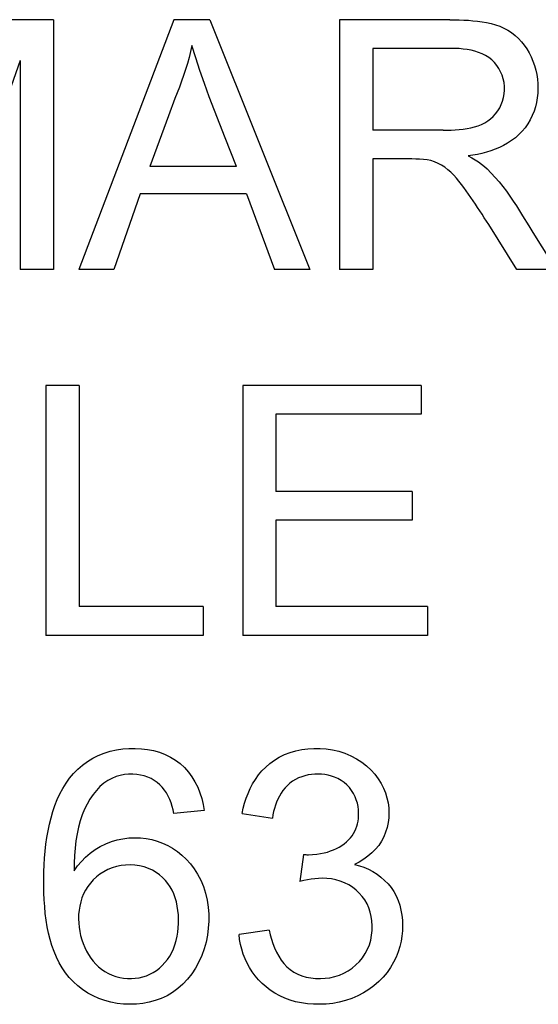
# Model space of a CAD drawing. Units: millimetres. Extents: x -45 to 45, y -45 to 45.
# Drawn here: x 26.9 to 29.6, y 33.4 to 38.5 of the extents above; entities that cross this region are included whole.
import ezdxf

# ---------------------------------------------------------------- set-up
doc = ezdxf.new("R2010")
doc.units = ezdxf.units.MM
doc.header["$LTSCALE"] = 16.335
doc.layers.get('0').update_dxf_attribs({"linetype": 'CONTINUOUS'})
doc.layers.add('ASSI', color=7, linetype='CONTINUOUS')

msp = doc.modelspace()

# ---------------------------------------------------------------- linework, layer by layer
at = {"color": 7, "linetype": 'CONTINUOUS'}
for p, q in [((27.0494, 38.4843), (26.8253, 38.4843)), ((27.0494, 38.4843), (27.0494, 37.1922)), ((27.672, 38.4843), (27.1809, 37.1922)), ((27.8584, 38.4843), (27.672, 38.4843)), ((27.8584, 38.4843), (28.376, 37.1922)), ((28.5296, 38.4843), (28.5296, 37.1922)), ((29.0999, 38.4843), (28.5296, 38.4843)), ((28.7019, 38.3355), (28.7019, 37.9127)), ((26.8772, 38.2729), (26.4957, 37.1922)), ((26.8772, 38.2729), (26.8772, 37.1922)), ((27.6778, 38.0763), (27.6446, 37.9876)), ((27.6446, 37.9876), (27.548, 37.7247)), ((29.0658, 37.9127), (28.7019, 37.9127)), ((27.9967, 37.7247), (27.9378, 37.8737)), ((28.8639, 37.764), (28.7019, 37.7639)), ((28.7019, 37.7639), (28.7019, 37.1922)), ((28.9038, 37.7639), (28.8639, 37.764)), ((27.9967, 37.7247), (27.548, 37.7247)), ((27.4989, 37.5837), (27.3627, 37.1922)), ((28.0487, 37.5837), (27.4989, 37.5837)), ((28.0487, 37.5837), (28.1928, 37.1922)), ((29.3011, 37.4243), (29.2782, 37.4604)), ((29.4473, 37.1922), (29.3011, 37.4243)), ((29.5082, 37.4184), (29.524, 37.3931)), ((29.524, 37.3931), (29.5555, 37.3429)), ((29.5555, 37.3429), (29.6497, 37.1922)), ((27.0494, 37.1922), (26.8772, 37.1922)), ((27.3627, 37.1922), (27.1809, 37.1922)), ((28.376, 37.1922), (28.1928, 37.1922)), ((28.7019, 37.1922), (28.5296, 37.1922)), ((29.6497, 37.1922), (29.4473, 37.1922)), ((27.0103, 36.5922), (27.0103, 35.3)), ((27.1826, 36.5922), (27.0103, 36.5922)), ((27.1826, 36.5922), (27.1826, 35.4488)), ((28.0284, 36.5922), (28.0284, 35.3)), ((28.9525, 36.5922), (28.0284, 36.5922)), ((28.9525, 36.5922), (28.9525, 36.4434)), ((28.2006, 36.4434), (28.2006, 36.044)), ((28.9525, 36.4434), (28.2006, 36.4434)), ((28.9055, 36.044), (28.2006, 36.044)), ((28.9055, 36.044), (28.9055, 35.8952)), ((28.2006, 35.8952), (28.2006, 35.4488)), ((28.9055, 35.8952), (28.2006, 35.8952)), ((27.8247, 35.4488), (27.1826, 35.4488)), ((27.8247, 35.4488), (27.8247, 35.3)), ((28.9838, 35.4488), (28.2006, 35.4488)), ((28.9838, 35.4488), (28.9838, 35.3)), ((27.8247, 35.3), (27.0103, 35.3)), ((28.9838, 35.3), (28.0284, 35.3)), ((27.8295, 34.3946), (27.6729, 34.3789)), ((28.0253, 34.3789), (28.1819, 34.3554)), ((28.3426, 34.1675), (28.3245, 34.0265)), ((28.3684, 34.1656), (28.3904, 34.1666)), ((28.3904, 34.1666), (28.4112, 34.1685)), ((28.1663, 33.7759), (28.0096, 33.7524))]:
    msp.add_line(p, q, dxfattribs=at)
for points in [[(29.0999, 38.4843), (29.1241, 38.4842), (29.1481, 38.4837), (29.1721, 38.4826), (29.1961, 38.4811), (29.2199, 38.4791), (29.2436, 38.4765), (29.2671, 38.4733), (29.2904, 38.4694), (29.3133, 38.4643), (29.336, 38.4578), (29.3582, 38.4501), (29.3796, 38.4408), (29.4, 38.4298), (29.4195, 38.4173), (29.4377, 38.4033), (29.4547, 38.3876), (29.4705, 38.3705), (29.485, 38.3523), (29.4982, 38.3331), (29.5102, 38.3128), (29.5208, 38.2917), (29.5301, 38.2698), (29.5382, 38.247), (29.5447, 38.2239), (29.5496, 38.2004), (29.553, 38.1766), (29.5549, 38.1526), (29.5555, 38.1286), (29.5546, 38.1044), (29.5522, 38.0805), (29.5482, 38.0569), (29.5428, 38.0335), (29.5356, 38.0106), (29.5266, 37.9882), (29.5159, 37.9663), (29.5037, 37.9455), (29.4898, 37.9258), (29.4743, 37.9071), (29.4575, 37.8898), (29.4392, 37.8739), (29.4196, 37.8594), (29.3993, 37.8462), (29.3783, 37.8344), (29.3566, 37.824), (29.3345, 37.8147), (29.312, 37.8065), (29.289, 37.7993), (29.2658, 37.7931), (29.2425, 37.7877), (29.2188, 37.7831), (29.195, 37.7795)], [(27.766, 38.3512), (27.7589, 38.3199), (27.7511, 38.2887), (27.7425, 38.2578), (27.7329, 38.227), (27.7226, 38.1965), (27.7119, 38.1661), (27.7008, 38.136), (27.6778, 38.0763)], [(27.9378, 37.8737), (27.8556, 38.086), (27.8305, 38.1541), (27.8074, 38.221), (27.7859, 38.2867), (27.766, 38.3512)], [(29.0658, 37.9127), (29.0866, 37.9126), (29.1073, 37.9131), (29.1279, 37.9141), (29.1486, 37.9157), (29.1691, 37.9179), (29.1892, 37.921), (29.2087, 37.925), (29.2278, 37.9299), (29.2461, 37.9359), (29.2638, 37.943), (29.2807, 37.9513), (29.2966, 37.9608), (29.3112, 37.9718), (29.3248, 37.9841), (29.3371, 37.9976), (29.3481, 38.0124), (29.358, 38.0285), (29.3662, 38.0453), (29.373, 38.0631), (29.3782, 38.0816), (29.3816, 38.1005), (29.383, 38.1198), (29.3826, 38.1394), (29.3804, 38.1588), (29.3763, 38.178), (29.3703, 38.1969), (29.3628, 38.2149), (29.3538, 38.2319), (29.3432, 38.2481), (29.331, 38.2629), (29.3173, 38.2764), (29.3019, 38.2886), (29.2855, 38.2992), (29.2679, 38.3081), (29.2492, 38.3154), (29.2299, 38.3215), (29.2099, 38.3263), (29.1893, 38.3299), (29.1687, 38.3326), (29.1482, 38.3345), (29.1276, 38.3355), (28.7019, 38.3355)], [(29.2782, 37.4604), (29.2669, 37.478), (29.2555, 37.4955), (29.2441, 37.513), (29.2326, 37.5303), (29.221, 37.5476), (29.2092, 37.5648), (29.1973, 37.582), (29.1852, 37.5991), (29.1729, 37.616), (29.1603, 37.6328), (29.1473, 37.6492), (29.134, 37.6652), (29.1202, 37.6807), (29.1057, 37.6953), (29.0903, 37.7087), (29.0742, 37.721), (29.0573, 37.7319), (29.0395, 37.7414), (29.021, 37.7493), (29.0022, 37.7554), (28.9829, 37.7594), (28.9633, 37.7615), (28.9435, 37.7629), (28.9237, 37.7638), (28.9038, 37.7639)], [(29.195, 37.7795), (29.2137, 37.7698), (29.2315, 37.7595), (29.2484, 37.7487), (29.2643, 37.7374), (29.2792, 37.7256), (29.2932, 37.7132)], [(29.2932, 37.7132), (29.3146, 37.6912), (29.3352, 37.6685), (29.3552, 37.6453), (29.3744, 37.6214), (29.393, 37.5969), (29.4109, 37.572), (29.428, 37.5466), (29.4445, 37.521), (29.4607, 37.4953), (29.4767, 37.4696), (29.5082, 37.4184)], [(27.1331, 34.561), (27.1535, 34.5853), (27.1756, 34.6079), (27.1996, 34.6288), (27.2254, 34.648), (27.2527, 34.6649), (27.2816, 34.6793), (27.312, 34.6915), (27.3432, 34.7011), (27.3751, 34.7082), (27.4077, 34.7127), (27.4403, 34.7152), (27.4728, 34.7157), (27.5052, 34.7141), (27.5368, 34.7102), (27.5678, 34.704), (27.598, 34.6955), (27.6269, 34.6846), (27.6545, 34.6711), (27.6807, 34.6552), (27.705, 34.637), (27.7272, 34.6163), (27.7475, 34.5933), (27.7657, 34.5687), (27.7817, 34.5425), (27.7956, 34.5147), (27.8073, 34.4859), (27.8168, 34.4564), (27.8242, 34.426), (27.8295, 34.3946)], [(28.0253, 34.3789), (28.0308, 34.4057), (28.0378, 34.432), (28.0461, 34.4578), (28.056, 34.4832), (28.0672, 34.5082), (28.08, 34.5323), (28.0943, 34.5556), (28.1102, 34.5781), (28.1279, 34.5994), (28.1476, 34.6194), (28.1692, 34.6382), (28.1925, 34.6551), (28.2179, 34.6702), (28.2451, 34.6835), (28.2735, 34.6945), (28.303, 34.7031), (28.3336, 34.7095), (28.3648, 34.7136), (28.3964, 34.7156), (28.4285, 34.7154), (28.4606, 34.7129), (28.4931, 34.7079), (28.5257, 34.7005), (28.5573, 34.6905), (28.5879, 34.6775), (28.6176, 34.6619), (28.6449, 34.6444), (28.6698, 34.6251), (28.6924, 34.6039), (28.7125, 34.5817), (28.7298, 34.5587), (28.7446, 34.5348), (28.757, 34.5103), (28.7671, 34.4853), (28.7748, 34.4599), (28.7803, 34.4343), (28.7837, 34.4087), (28.785, 34.3829), (28.784, 34.3573), (28.7809, 34.3319)], [(27.6729, 34.3789), (27.6687, 34.3973), (27.6636, 34.4155), (27.6576, 34.4333), (27.6508, 34.451), (27.643, 34.4685), (27.6341, 34.485), (27.6238, 34.5004), (27.6123, 34.5148), (27.5997, 34.5279), (27.5857, 34.5397), (27.5706, 34.5501), (27.5544, 34.5592), (27.5374, 34.5668), (27.5193, 34.5731), (27.5004, 34.5778), (27.4805, 34.5809), (27.4596, 34.5825), (27.4385, 34.5821), (27.4171, 34.58), (27.3953, 34.576), (27.3737, 34.5696), (27.3519, 34.5607), (27.3302, 34.5495), (27.3095, 34.5355), (27.2901, 34.5184), (27.2716, 34.4986), (27.2543, 34.4769), (27.2382, 34.4534), (27.2232, 34.4279), (27.2097, 34.4006), (27.1978, 34.3714), (27.1874, 34.3403), (27.1785, 34.3076), (27.1714, 34.2733), (27.1659, 34.2374), (27.1616, 34.2003), (27.1585, 34.1621), (27.1566, 34.1227), (27.156, 34.0822)], [(28.6283, 34.3811), (28.6276, 34.3982), (28.6254, 34.4151), (28.6216, 34.432), (28.6164, 34.449), (28.6097, 34.466), (28.6015, 34.4823), (28.5916, 34.4981), (28.5802, 34.5132), (28.5674, 34.527), (28.553, 34.5394), (28.5373, 34.5503), (28.521, 34.5597), (28.5043, 34.5671), (28.4871, 34.5728), (28.4699, 34.5772), (28.4528, 34.5803), (28.4357, 34.5819), (28.4187, 34.5825), (28.4016, 34.5822), (28.3845, 34.5808), (28.3676, 34.5782), (28.3506, 34.5743), (28.3337, 34.5692), (28.3175, 34.5628), (28.3019, 34.555), (28.287, 34.546), (28.273, 34.5357), (28.26, 34.5242), (28.2479, 34.5115), (28.237, 34.4981), (28.2272, 34.484), (28.2186, 34.4691), (28.2109, 34.4538), (28.204, 34.4381), (28.1981, 34.422), (28.193, 34.4056), (28.1885, 34.3891), (28.1848, 34.3724), (28.1819, 34.3554)], [(27.7647, 33.5498), (27.7424, 33.5218), (27.7184, 33.4964), (27.6928, 33.4738), (27.6655, 33.4538), (27.6369, 33.4367), (27.6071, 33.4225), (27.576, 33.4113), (27.5443, 33.4026), (27.5118, 33.3966), (27.4786, 33.3932), (27.4454, 33.3922), (27.4121, 33.3934), (27.3788, 33.3969), (27.3464, 33.4029), (27.3147, 33.4113), (27.2839, 33.4222), (27.2545, 33.4352), (27.2267, 33.4505), (27.2003, 33.4679), (27.1756, 33.487), (27.1528, 33.5078), (27.1316, 33.5304), (27.1122, 33.5545), (27.0947, 33.58), (27.0791, 33.607), (27.065, 33.6353), (27.0525, 33.6648), (27.0416, 33.6955), (27.0321, 33.7271), (27.024, 33.7597), (27.0174, 33.7932), (27.0118, 33.8273), (27.0074, 33.8621), (27.0041, 33.8975), (27.0017, 33.9331), (27.0001, 33.9689), (26.9994, 34.0049), (26.9995, 34.041), (27.0002, 34.0769), (27.0016, 34.1128), (27.0038, 34.1486), (27.0069, 34.1842), (27.0108, 34.2196), (27.0157, 34.2545), (27.0216, 34.289), (27.0286, 34.323), (27.0368, 34.3562), (27.0463, 34.3885), (27.0569, 34.4201), (27.069, 34.4506), (27.0826, 34.48), (27.0977, 34.5084), (27.1145, 34.5354), (27.1331, 34.561)], [(28.4112, 34.1685), (28.4309, 34.1713), (28.4494, 34.1751), (28.4667, 34.1797), (28.4832, 34.1851), (28.499, 34.1912), (28.5141, 34.1981), (28.5282, 34.2056), (28.5416, 34.2138), (28.5541, 34.2227), (28.5657, 34.2321), (28.5764, 34.242), (28.5861, 34.2525), (28.5948, 34.2635), (28.6024, 34.275), (28.609, 34.2871), (28.6146, 34.2996), (28.6191, 34.3126), (28.6226, 34.326), (28.6252, 34.3396), (28.6271, 34.3533), (28.6281, 34.3671), (28.6283, 34.3811)], [(28.7809, 34.3319), (28.7757, 34.3066), (28.7681, 34.2822), (28.7583, 34.2585), (28.7463, 34.2356), (28.732, 34.214), (28.7154, 34.1937), (28.6966, 34.1748), (28.6763, 34.1575), (28.6547, 34.142), (28.6317, 34.128), (28.6073, 34.1157)], [(27.156, 34.0822), (27.1743, 34.1078), (27.1943, 34.1315), (27.2161, 34.1536), (27.2397, 34.174), (27.2651, 34.1927), (27.2918, 34.2089), (27.3198, 34.2225), (27.349, 34.2338), (27.3787, 34.2425), (27.4087, 34.2486), (27.4391, 34.2523), (27.4693, 34.2536), (27.4994, 34.2527), (27.5292, 34.2494), (27.5583, 34.2438), (27.5865, 34.236), (27.6139, 34.226), (27.6404, 34.2136), (27.6658, 34.199), (27.6904, 34.1822), (27.7138, 34.1631), (27.7363, 34.142), (27.7577, 34.1187), (27.7774, 34.093), (27.7955, 34.0646), (27.8118, 34.0339), (27.8255, 34.0015), (27.8363, 33.9672), (27.8444, 33.9311), (27.8499, 33.8947), (27.8527, 33.8584), (27.8529, 33.8218), (27.8507, 33.7854), (27.8462, 33.7495), (27.8392, 33.7138), (27.8296, 33.6789), (27.8171, 33.6446), (27.802, 33.6112), (27.7846, 33.5795), (27.7647, 33.5498)], [(28.3426, 34.1675), (28.3469, 34.167), (28.3512, 34.1665), (28.3555, 34.1662), (28.3598, 34.1659), (28.3641, 34.1657), (28.3684, 34.1656)], [(27.6962, 33.81), (27.6965, 33.8328), (27.6956, 33.8553), (27.6934, 33.8776), (27.6901, 33.8999), (27.6854, 33.9219), (27.6793, 33.943), (27.6718, 33.9631), (27.6628, 33.9823), (27.6526, 34.0004), (27.6411, 34.0173), (27.6284, 34.0331), (27.6141, 34.0477), (27.5983, 34.0615), (27.5809, 34.0741), (27.5619, 34.0852), (27.5408, 34.0946), (27.518, 34.1023), (27.4946, 34.108), (27.471, 34.1114), (27.4469, 34.1127), (27.423, 34.1121), (27.3991, 34.1095), (27.3754, 34.1049), (27.3526, 34.0982), (27.3306, 34.0891), (27.3095, 34.078), (27.2899, 34.0653), (27.2719, 34.0511), (27.2553, 34.0354)], [(28.6073, 34.1157), (28.632, 34.109), (28.656, 34.1006), (28.6791, 34.0905), (28.7017, 34.0786), (28.7235, 34.0651), (28.7439, 34.05), (28.7629, 34.0333), (28.7806, 34.0151), (28.7964, 33.9956), (28.8103, 33.9747), (28.8224, 33.9524), (28.8326, 33.9291), (28.8409, 33.9048), (28.8472, 33.8795), (28.8518, 33.8535), (28.8545, 33.827), (28.8555, 33.7999), (28.8548, 33.7726), (28.8524, 33.7453), (28.8482, 33.7179), (28.8419, 33.6906), (28.8333, 33.6633), (28.8225, 33.636), (28.8093, 33.6093), (28.7934, 33.5831), (28.7751, 33.5574), (28.7546, 33.533), (28.7322, 33.51), (28.7077, 33.4883), (28.6815, 33.4685), (28.6536, 33.4508), (28.624, 33.4352), (28.5932, 33.4219), (28.561, 33.4112), (28.5277, 33.403), (28.4943, 33.397), (28.4608, 33.3935), (28.4274, 33.3921), (28.3947, 33.3928), (28.3631, 33.3952), (28.3323, 33.3995), (28.3025, 33.4058)], [(27.2553, 34.0354), (27.2404, 34.0187), (27.227, 34.001), (27.2153, 33.9824)], [(28.4394, 34.0441), (28.421, 34.0434), (28.4024, 34.0417), (28.3834, 34.0392), (28.3641, 34.0359), (28.3444, 34.0316), (28.3245, 34.0265)], [(28.694, 33.8467), (28.6886, 33.8694), (28.6811, 33.8913), (28.6718, 33.912), (28.6603, 33.9316), (28.647, 33.95), (28.6319, 33.9671), (28.6152, 33.9829), (28.5969, 33.9973), (28.5772, 34.0099), (28.556, 34.0206), (28.5335, 34.0294), (28.5105, 34.0362), (28.4873, 34.0409), (28.4636, 34.0435), (28.4394, 34.0441)], [(27.2153, 33.9824), (27.2053, 33.9629), (27.197, 33.9425), (27.1904, 33.9213), (27.1853, 33.8999), (27.1818, 33.8783), (27.1799, 33.8565), (27.1795, 33.8344)], [(27.1795, 33.8344), (27.1803, 33.8122), (27.1823, 33.7903), (27.1855, 33.7687), (27.1901, 33.7473), (27.196, 33.7263), (27.203, 33.7058), (27.2111, 33.6861), (27.2203, 33.667), (27.2306, 33.6489), (27.242, 33.6316), (27.2545, 33.6152), (27.2681, 33.6), (27.2829, 33.5861), (27.2988, 33.5733), (27.3157, 33.562), (27.3338, 33.5521), (27.3528, 33.5436), (27.3723, 33.5367), (27.3921, 33.5315), (27.4124, 33.5278), (27.4327, 33.5258), (27.4529, 33.5253), (27.473, 33.5265), (27.4927, 33.5293), (27.512, 33.5338), (27.5308, 33.5398), (27.5489, 33.5474), (27.566, 33.5566), (27.5825, 33.5674), (27.598, 33.5795), (27.6127, 33.593), (27.6265, 33.608), (27.6392, 33.6241), (27.6509, 33.6416), (27.6614, 33.6603), (27.6705, 33.6799), (27.6781, 33.7005), (27.6844, 33.722), (27.6893, 33.7438), (27.6929, 33.7656), (27.6952, 33.7877), (27.6962, 33.81)], [(28.1663, 33.7759), (28.1714, 33.7521), (28.1777, 33.7289), (28.1852, 33.7061), (28.1938, 33.6835), (28.2035, 33.6614), (28.2147, 33.6406), (28.2274, 33.6211), (28.2415, 33.6028), (28.2572, 33.5863), (28.2747, 33.5717), (28.2936, 33.559), (28.3138, 33.5482), (28.3351, 33.5396), (28.3576, 33.5331), (28.3808, 33.5285), (28.4051, 33.5259), (28.4302, 33.5252), (28.4552, 33.5265), (28.4801, 33.5298), (28.505, 33.5351), (28.529, 33.5427), (28.5521, 33.5527), (28.5744, 33.5651), (28.5951, 33.5794), (28.6144, 33.5955), (28.6322, 33.6136), (28.6481, 33.6332), (28.662, 33.6544), (28.6741, 33.6771), (28.6838, 33.7005), (28.6909, 33.7246), (28.6956, 33.7493), (28.6982, 33.774), (28.6989, 33.7986), (28.6974, 33.8231), (28.694, 33.8467)], [(28.3025, 33.4058), (28.2738, 33.4142), (28.2461, 33.4246), (28.2198, 33.4366), (28.195, 33.4504), (28.1714, 33.4659), (28.1495, 33.4826), (28.1292, 33.5004), (28.1105, 33.5194), (28.0933, 33.5393), (28.0777, 33.5601), (28.0637, 33.5819), (28.0513, 33.6044), (28.0405, 33.6279), (28.0313, 33.6521), (28.0236, 33.6767), (28.0174, 33.7015), (28.0128, 33.7268), (28.0096, 33.7524)]]:
    msp.add_lwpolyline(points, dxfattribs=at)
at = {"layer": 'ASSI', "color": 7, "linetype": 'CONTINUOUS'}
for p, q in [((27.0494, 38.4843), (26.8253, 38.4843)), ((27.0494, 38.4843), (27.0494, 37.1922)), ((27.672, 38.4843), (27.1809, 37.1922)), ((27.8584, 38.4843), (27.672, 38.4843)), ((27.8584, 38.4843), (28.376, 37.1922)), ((28.5296, 38.4843), (28.5296, 37.1922)), ((29.0999, 38.4843), (28.5296, 38.4843)), ((28.7019, 38.3355), (28.7019, 37.9127)), ((26.8772, 38.2729), (26.4957, 37.1922)), ((26.8772, 38.2729), (26.8772, 37.1922)), ((27.6778, 38.0763), (27.6446, 37.9876)), ((27.6446, 37.9876), (27.548, 37.7247)), ((29.0658, 37.9127), (28.7019, 37.9127)), ((27.9967, 37.7247), (27.9378, 37.8737)), ((28.8639, 37.764), (28.7019, 37.7639)), ((28.7019, 37.7639), (28.7019, 37.1922)), ((28.9038, 37.7639), (28.8639, 37.764)), ((27.9967, 37.7247), (27.548, 37.7247)), ((27.4989, 37.5837), (27.3627, 37.1922)), ((28.0487, 37.5837), (27.4989, 37.5837)), ((28.0487, 37.5837), (28.1928, 37.1922)), ((29.3011, 37.4243), (29.2782, 37.4604)), ((29.4473, 37.1922), (29.3011, 37.4243)), ((29.5082, 37.4184), (29.524, 37.3931)), ((29.524, 37.3931), (29.5555, 37.3429)), ((29.5555, 37.3429), (29.6497, 37.1922)), ((27.0494, 37.1922), (26.8772, 37.1922)), ((27.3627, 37.1922), (27.1809, 37.1922)), ((28.376, 37.1922), (28.1928, 37.1922)), ((28.7019, 37.1922), (28.5296, 37.1922)), ((29.6497, 37.1922), (29.4473, 37.1922)), ((27.0103, 36.5922), (27.0103, 35.3)), ((27.1826, 36.5922), (27.0103, 36.5922)), ((27.1826, 36.5922), (27.1826, 35.4488)), ((28.0284, 36.5922), (28.0284, 35.3)), ((28.9525, 36.5922), (28.0284, 36.5922)), ((28.9525, 36.5922), (28.9525, 36.4434)), ((28.2006, 36.4434), (28.2006, 36.044)), ((28.9525, 36.4434), (28.2006, 36.4434)), ((28.9055, 36.044), (28.2006, 36.044)), ((28.9055, 36.044), (28.9055, 35.8952)), ((28.2006, 35.8952), (28.2006, 35.4488)), ((28.9055, 35.8952), (28.2006, 35.8952)), ((27.8247, 35.4488), (27.1826, 35.4488)), ((27.8247, 35.4488), (27.8247, 35.3)), ((28.9838, 35.4488), (28.2006, 35.4488)), ((28.9838, 35.4488), (28.9838, 35.3)), ((27.8247, 35.3), (27.0103, 35.3)), ((28.9838, 35.3), (28.0284, 35.3)), ((27.8295, 34.3946), (27.6729, 34.3789)), ((28.0253, 34.3789), (28.1819, 34.3554)), ((28.3426, 34.1675), (28.3245, 34.0265)), ((28.3684, 34.1656), (28.3904, 34.1666)), ((28.3904, 34.1666), (28.4112, 34.1685)), ((28.1663, 33.7759), (28.0096, 33.7524))]:
    msp.add_line(p, q, dxfattribs=at)
for points in [[(29.0999, 38.4843), (29.1241, 38.4842), (29.1481, 38.4837), (29.1721, 38.4826), (29.1961, 38.4811), (29.2199, 38.4791), (29.2436, 38.4765), (29.2671, 38.4733), (29.2904, 38.4694), (29.3133, 38.4643), (29.336, 38.4578), (29.3582, 38.4501), (29.3796, 38.4408), (29.4, 38.4298), (29.4195, 38.4173), (29.4377, 38.4033), (29.4547, 38.3876), (29.4705, 38.3705), (29.485, 38.3523), (29.4982, 38.3331), (29.5102, 38.3128), (29.5208, 38.2917), (29.5301, 38.2698), (29.5382, 38.247), (29.5447, 38.2239), (29.5496, 38.2004), (29.553, 38.1766), (29.5549, 38.1526), (29.5555, 38.1286), (29.5546, 38.1044), (29.5522, 38.0805), (29.5482, 38.0569), (29.5428, 38.0335), (29.5356, 38.0106), (29.5266, 37.9882), (29.5159, 37.9663), (29.5037, 37.9455), (29.4898, 37.9258), (29.4743, 37.9071), (29.4575, 37.8898), (29.4392, 37.8739), (29.4196, 37.8594), (29.3993, 37.8462), (29.3783, 37.8344), (29.3566, 37.824), (29.3345, 37.8147), (29.312, 37.8065), (29.289, 37.7993), (29.2658, 37.7931), (29.2425, 37.7877), (29.2188, 37.7831), (29.195, 37.7795)], [(27.766, 38.3512), (27.7589, 38.3199), (27.7511, 38.2887), (27.7425, 38.2578), (27.7329, 38.227), (27.7226, 38.1965), (27.7119, 38.1661), (27.7008, 38.136), (27.6778, 38.0763)], [(27.9378, 37.8737), (27.8556, 38.086), (27.8305, 38.1541), (27.8074, 38.221), (27.7859, 38.2867), (27.766, 38.3512)], [(29.0658, 37.9127), (29.0866, 37.9126), (29.1073, 37.9131), (29.1279, 37.9141), (29.1486, 37.9157), (29.1691, 37.9179), (29.1892, 37.921), (29.2087, 37.925), (29.2278, 37.9299), (29.2461, 37.9359), (29.2638, 37.943), (29.2807, 37.9513), (29.2966, 37.9608), (29.3112, 37.9718), (29.3248, 37.9841), (29.3371, 37.9976), (29.3481, 38.0124), (29.358, 38.0285), (29.3662, 38.0453), (29.373, 38.0631), (29.3782, 38.0816), (29.3816, 38.1005), (29.383, 38.1198), (29.3826, 38.1394), (29.3804, 38.1588), (29.3763, 38.178), (29.3703, 38.1969), (29.3628, 38.2149), (29.3538, 38.2319), (29.3432, 38.2481), (29.331, 38.2629), (29.3173, 38.2764), (29.3019, 38.2886), (29.2855, 38.2992), (29.2679, 38.3081), (29.2492, 38.3154), (29.2299, 38.3215), (29.2099, 38.3263), (29.1893, 38.3299), (29.1687, 38.3326), (29.1482, 38.3345), (29.1276, 38.3355), (28.7019, 38.3355)], [(29.2782, 37.4604), (29.2669, 37.478), (29.2555, 37.4955), (29.2441, 37.513), (29.2326, 37.5303), (29.221, 37.5476), (29.2092, 37.5648), (29.1973, 37.582), (29.1852, 37.5991), (29.1729, 37.616), (29.1603, 37.6328), (29.1473, 37.6492), (29.134, 37.6652), (29.1202, 37.6807), (29.1057, 37.6953), (29.0903, 37.7087), (29.0742, 37.721), (29.0573, 37.7319), (29.0395, 37.7414), (29.021, 37.7493), (29.0022, 37.7554), (28.9829, 37.7594), (28.9633, 37.7615), (28.9435, 37.7629), (28.9237, 37.7638), (28.9038, 37.7639)], [(29.195, 37.7795), (29.2137, 37.7698), (29.2315, 37.7595), (29.2484, 37.7487), (29.2643, 37.7374), (29.2792, 37.7256), (29.2932, 37.7132)], [(29.2932, 37.7132), (29.3146, 37.6912), (29.3352, 37.6685), (29.3552, 37.6453), (29.3744, 37.6214), (29.393, 37.5969), (29.4109, 37.572), (29.428, 37.5466), (29.4445, 37.521), (29.4607, 37.4953), (29.4767, 37.4696), (29.5082, 37.4184)], [(27.1331, 34.561), (27.1535, 34.5853), (27.1756, 34.6079), (27.1996, 34.6288), (27.2254, 34.648), (27.2527, 34.6649), (27.2816, 34.6793), (27.312, 34.6915), (27.3432, 34.7011), (27.3751, 34.7082), (27.4077, 34.7127), (27.4403, 34.7152), (27.4728, 34.7157), (27.5052, 34.7141), (27.5368, 34.7102), (27.5678, 34.704), (27.598, 34.6955), (27.6269, 34.6846), (27.6545, 34.6711), (27.6807, 34.6552), (27.705, 34.637), (27.7272, 34.6163), (27.7475, 34.5933), (27.7657, 34.5687), (27.7817, 34.5425), (27.7956, 34.5147), (27.8073, 34.4859), (27.8168, 34.4564), (27.8242, 34.426), (27.8295, 34.3946)], [(28.0253, 34.3789), (28.0308, 34.4057), (28.0378, 34.432), (28.0461, 34.4578), (28.056, 34.4832), (28.0672, 34.5082), (28.08, 34.5323), (28.0943, 34.5556), (28.1102, 34.5781), (28.1279, 34.5994), (28.1476, 34.6194), (28.1692, 34.6382), (28.1925, 34.6551), (28.2179, 34.6702), (28.2451, 34.6835), (28.2735, 34.6945), (28.303, 34.7031), (28.3336, 34.7095), (28.3648, 34.7136), (28.3964, 34.7156), (28.4285, 34.7154), (28.4606, 34.7129), (28.4931, 34.7079), (28.5257, 34.7005), (28.5573, 34.6905), (28.5879, 34.6775), (28.6176, 34.6619), (28.6449, 34.6444), (28.6698, 34.6251), (28.6924, 34.6039), (28.7125, 34.5817), (28.7298, 34.5587), (28.7446, 34.5348), (28.757, 34.5103), (28.7671, 34.4853), (28.7748, 34.4599), (28.7803, 34.4343), (28.7837, 34.4087), (28.785, 34.3829), (28.784, 34.3573), (28.7809, 34.3319)], [(27.6729, 34.3789), (27.6687, 34.3973), (27.6636, 34.4155), (27.6576, 34.4333), (27.6508, 34.451), (27.643, 34.4685), (27.6341, 34.485), (27.6238, 34.5004), (27.6123, 34.5148), (27.5997, 34.5279), (27.5857, 34.5397), (27.5706, 34.5501), (27.5544, 34.5592), (27.5374, 34.5668), (27.5193, 34.5731), (27.5004, 34.5778), (27.4805, 34.5809), (27.4596, 34.5825), (27.4385, 34.5821), (27.4171, 34.58), (27.3953, 34.576), (27.3737, 34.5696), (27.3519, 34.5607), (27.3302, 34.5495), (27.3095, 34.5355), (27.2901, 34.5184), (27.2716, 34.4986), (27.2543, 34.4769), (27.2382, 34.4534), (27.2232, 34.4279), (27.2097, 34.4006), (27.1978, 34.3714), (27.1874, 34.3403), (27.1785, 34.3076), (27.1714, 34.2733), (27.1659, 34.2374), (27.1616, 34.2003), (27.1585, 34.1621), (27.1566, 34.1227), (27.156, 34.0822)], [(28.6283, 34.3811), (28.6276, 34.3982), (28.6254, 34.4151), (28.6216, 34.432), (28.6164, 34.449), (28.6097, 34.466), (28.6015, 34.4823), (28.5916, 34.4981), (28.5802, 34.5132), (28.5674, 34.527), (28.553, 34.5394), (28.5373, 34.5503), (28.521, 34.5597), (28.5043, 34.5671), (28.4871, 34.5728), (28.4699, 34.5772), (28.4528, 34.5803), (28.4357, 34.5819), (28.4187, 34.5825), (28.4016, 34.5822), (28.3845, 34.5808), (28.3676, 34.5782), (28.3506, 34.5743), (28.3337, 34.5692), (28.3175, 34.5628), (28.3019, 34.555), (28.287, 34.546), (28.273, 34.5357), (28.26, 34.5242), (28.2479, 34.5115), (28.237, 34.4981), (28.2272, 34.484), (28.2186, 34.4691), (28.2109, 34.4538), (28.204, 34.4381), (28.1981, 34.422), (28.193, 34.4056), (28.1885, 34.3891), (28.1848, 34.3724), (28.1819, 34.3554)], [(27.7647, 33.5498), (27.7424, 33.5218), (27.7184, 33.4964), (27.6928, 33.4738), (27.6655, 33.4538), (27.6369, 33.4367), (27.6071, 33.4225), (27.576, 33.4113), (27.5443, 33.4026), (27.5118, 33.3966), (27.4786, 33.3932), (27.4454, 33.3922), (27.4121, 33.3934), (27.3788, 33.3969), (27.3464, 33.4029), (27.3147, 33.4113), (27.2839, 33.4222), (27.2545, 33.4352), (27.2267, 33.4505), (27.2003, 33.4679), (27.1756, 33.487), (27.1528, 33.5078), (27.1316, 33.5304), (27.1122, 33.5545), (27.0947, 33.58), (27.0791, 33.607), (27.065, 33.6353), (27.0525, 33.6648), (27.0416, 33.6955), (27.0321, 33.7271), (27.024, 33.7597), (27.0174, 33.7932), (27.0118, 33.8273), (27.0074, 33.8621), (27.0041, 33.8975), (27.0017, 33.9331), (27.0001, 33.9689), (26.9994, 34.0049), (26.9995, 34.041), (27.0002, 34.0769), (27.0016, 34.1128), (27.0038, 34.1486), (27.0069, 34.1842), (27.0108, 34.2196), (27.0157, 34.2545), (27.0216, 34.289), (27.0286, 34.323), (27.0368, 34.3562), (27.0463, 34.3885), (27.0569, 34.4201), (27.069, 34.4506), (27.0826, 34.48), (27.0977, 34.5084), (27.1145, 34.5354), (27.1331, 34.561)], [(28.4112, 34.1685), (28.4309, 34.1713), (28.4494, 34.1751), (28.4667, 34.1797), (28.4832, 34.1851), (28.499, 34.1912), (28.5141, 34.1981), (28.5282, 34.2056), (28.5416, 34.2138), (28.5541, 34.2227), (28.5657, 34.2321), (28.5764, 34.242), (28.5861, 34.2525), (28.5948, 34.2635), (28.6024, 34.275), (28.609, 34.2871), (28.6146, 34.2996), (28.6191, 34.3126), (28.6226, 34.326), (28.6252, 34.3396), (28.6271, 34.3533), (28.6281, 34.3671), (28.6283, 34.3811)], [(28.7809, 34.3319), (28.7757, 34.3066), (28.7681, 34.2822), (28.7583, 34.2585), (28.7463, 34.2356), (28.732, 34.214), (28.7154, 34.1937), (28.6966, 34.1748), (28.6763, 34.1575), (28.6547, 34.142), (28.6317, 34.128), (28.6073, 34.1157)], [(27.156, 34.0822), (27.1743, 34.1078), (27.1943, 34.1315), (27.2161, 34.1536), (27.2397, 34.174), (27.2651, 34.1927), (27.2918, 34.2089), (27.3198, 34.2225), (27.349, 34.2338), (27.3787, 34.2425), (27.4087, 34.2486), (27.4391, 34.2523), (27.4693, 34.2536), (27.4994, 34.2527), (27.5292, 34.2494), (27.5583, 34.2438), (27.5865, 34.236), (27.6139, 34.226), (27.6404, 34.2136), (27.6658, 34.199), (27.6904, 34.1822), (27.7138, 34.1631), (27.7363, 34.142), (27.7577, 34.1187), (27.7774, 34.093), (27.7955, 34.0646), (27.8118, 34.0339), (27.8255, 34.0015), (27.8363, 33.9672), (27.8444, 33.9311), (27.8499, 33.8947), (27.8527, 33.8584), (27.8529, 33.8218), (27.8507, 33.7854), (27.8462, 33.7495), (27.8392, 33.7138), (27.8296, 33.6789), (27.8171, 33.6446), (27.802, 33.6112), (27.7846, 33.5795), (27.7647, 33.5498)], [(28.3426, 34.1675), (28.3469, 34.167), (28.3512, 34.1665), (28.3555, 34.1662), (28.3598, 34.1659), (28.3641, 34.1657), (28.3684, 34.1656)], [(27.6962, 33.81), (27.6965, 33.8328), (27.6956, 33.8553), (27.6934, 33.8776), (27.6901, 33.8999), (27.6854, 33.9219), (27.6793, 33.943), (27.6718, 33.9631), (27.6628, 33.9823), (27.6526, 34.0004), (27.6411, 34.0173), (27.6284, 34.0331), (27.6141, 34.0477), (27.5983, 34.0615), (27.5809, 34.0741), (27.5619, 34.0852), (27.5408, 34.0946), (27.518, 34.1023), (27.4946, 34.108), (27.471, 34.1114), (27.4469, 34.1127), (27.423, 34.1121), (27.3991, 34.1095), (27.3754, 34.1049), (27.3526, 34.0982), (27.3306, 34.0891), (27.3095, 34.078), (27.2899, 34.0653), (27.2719, 34.0511), (27.2553, 34.0354)], [(28.6073, 34.1157), (28.632, 34.109), (28.656, 34.1006), (28.6791, 34.0905), (28.7017, 34.0786), (28.7235, 34.0651), (28.7439, 34.05), (28.7629, 34.0333), (28.7806, 34.0151), (28.7964, 33.9956), (28.8103, 33.9747), (28.8224, 33.9524), (28.8326, 33.9291), (28.8409, 33.9048), (28.8472, 33.8795), (28.8518, 33.8535), (28.8545, 33.827), (28.8555, 33.7999), (28.8548, 33.7726), (28.8524, 33.7453), (28.8482, 33.7179), (28.8419, 33.6906), (28.8333, 33.6633), (28.8225, 33.636), (28.8093, 33.6093), (28.7934, 33.5831), (28.7751, 33.5574), (28.7546, 33.533), (28.7322, 33.51), (28.7077, 33.4883), (28.6815, 33.4685), (28.6536, 33.4508), (28.624, 33.4352), (28.5932, 33.4219), (28.561, 33.4112), (28.5277, 33.403), (28.4943, 33.397), (28.4608, 33.3935), (28.4274, 33.3921), (28.3947, 33.3928), (28.3631, 33.3952), (28.3323, 33.3995), (28.3025, 33.4058)], [(27.2553, 34.0354), (27.2404, 34.0187), (27.227, 34.001), (27.2153, 33.9824)], [(28.4394, 34.0441), (28.421, 34.0434), (28.4024, 34.0417), (28.3834, 34.0392), (28.3641, 34.0359), (28.3444, 34.0316), (28.3245, 34.0265)], [(28.694, 33.8467), (28.6886, 33.8694), (28.6811, 33.8913), (28.6718, 33.912), (28.6603, 33.9316), (28.647, 33.95), (28.6319, 33.9671), (28.6152, 33.9829), (28.5969, 33.9973), (28.5772, 34.0099), (28.556, 34.0206), (28.5335, 34.0294), (28.5105, 34.0362), (28.4873, 34.0409), (28.4636, 34.0435), (28.4394, 34.0441)], [(27.2153, 33.9824), (27.2053, 33.9629), (27.197, 33.9425), (27.1904, 33.9213), (27.1853, 33.8999), (27.1818, 33.8783), (27.1799, 33.8565), (27.1795, 33.8344)], [(27.1795, 33.8344), (27.1803, 33.8122), (27.1823, 33.7903), (27.1855, 33.7687), (27.1901, 33.7473), (27.196, 33.7263), (27.203, 33.7058), (27.2111, 33.6861), (27.2203, 33.667), (27.2306, 33.6489), (27.242, 33.6316), (27.2545, 33.6152), (27.2681, 33.6), (27.2829, 33.5861), (27.2988, 33.5733), (27.3157, 33.562), (27.3338, 33.5521), (27.3528, 33.5436), (27.3723, 33.5367), (27.3921, 33.5315), (27.4124, 33.5278), (27.4327, 33.5258), (27.4529, 33.5253), (27.473, 33.5265), (27.4927, 33.5293), (27.512, 33.5338), (27.5308, 33.5398), (27.5489, 33.5474), (27.566, 33.5566), (27.5825, 33.5674), (27.598, 33.5795), (27.6127, 33.593), (27.6265, 33.608), (27.6392, 33.6241), (27.6509, 33.6416), (27.6614, 33.6603), (27.6705, 33.6799), (27.6781, 33.7005), (27.6844, 33.722), (27.6893, 33.7438), (27.6929, 33.7656), (27.6952, 33.7877), (27.6962, 33.81)], [(28.1663, 33.7759), (28.1714, 33.7521), (28.1777, 33.7289), (28.1852, 33.7061), (28.1938, 33.6835), (28.2035, 33.6614), (28.2147, 33.6406), (28.2274, 33.6211), (28.2415, 33.6028), (28.2572, 33.5863), (28.2747, 33.5717), (28.2936, 33.559), (28.3138, 33.5482), (28.3351, 33.5396), (28.3576, 33.5331), (28.3808, 33.5285), (28.4051, 33.5259), (28.4302, 33.5252), (28.4552, 33.5265), (28.4801, 33.5298), (28.505, 33.5351), (28.529, 33.5427), (28.5521, 33.5527), (28.5744, 33.5651), (28.5951, 33.5794), (28.6144, 33.5955), (28.6322, 33.6136), (28.6481, 33.6332), (28.662, 33.6544), (28.6741, 33.6771), (28.6838, 33.7005), (28.6909, 33.7246), (28.6956, 33.7493), (28.6982, 33.774), (28.6989, 33.7986), (28.6974, 33.8231), (28.694, 33.8467)], [(28.3025, 33.4058), (28.2738, 33.4142), (28.2461, 33.4246), (28.2198, 33.4366), (28.195, 33.4504), (28.1714, 33.4659), (28.1495, 33.4826), (28.1292, 33.5004), (28.1105, 33.5194), (28.0933, 33.5393), (28.0777, 33.5601), (28.0637, 33.5819), (28.0513, 33.6044), (28.0405, 33.6279), (28.0313, 33.6521), (28.0236, 33.6767), (28.0174, 33.7015), (28.0128, 33.7268), (28.0096, 33.7524)]]:
    msp.add_lwpolyline(points, dxfattribs=at)

doc.saveas('drawing.dxf')
